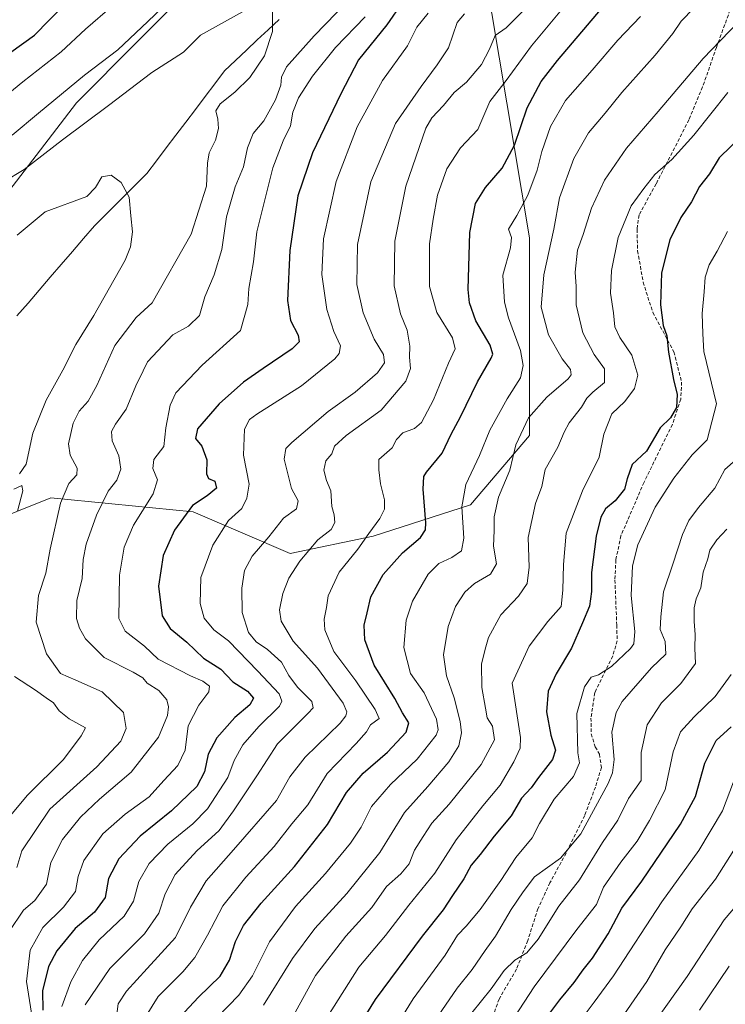
# Model space of a CAD drawing. Units: metres. Extents: x 662028 to 665495, y 4730332 to 4732726.
# Drawn here: x 664941 to 665144, y 4731528 to 4731811 of the extents above; entities that cross this region are included whole.
import ezdxf

# ---------------------------------------------------------------- set-up
doc = ezdxf.new("R2010")
doc.units = ezdxf.units.M
doc.header["$MEASUREMENT"] = 0
doc.linetypes.add('TRAZOSX2', pattern=[1.5, 1, -0.5])
for name, color, linetype, lineweight in [('Arbolado forestal CxS', 92, 'Continuous', 0), ('Corriente natural lineal', 142, 'Continuous', 13), ('Curva de nivel maestra', 36, 'Continuous', 30), ('Curva de nivel normal', 36, 'Continuous', 0), ('Matorral CxS', 135, 'Continuous', 0), ('Senda', 19, 'TRAZOSX2', 0)]:
    doc.layers.add(name, color=color, linetype=linetype, lineweight=lineweight)

# ---------------------------------------------------------------- blocks, each defined once
blk = doc.blocks.new('*U178')
at = {"layer": 'Curva de nivel normal', "color": 36, "linetype": 'Continuous', "lineweight": 0}
blk.add_polyline3d([(665123.55, 4731523.09, 840), (665132.82, 4731536.05, 840), (665143.44, 4731552.32, 840), (665150.46, 4731560.65, 840)], dxfattribs=at)
blk = doc.blocks.new('*U181')
at = {"layer": 'Curva de nivel normal', "color": 36, "linetype": 'Continuous', "lineweight": 0}
blk.add_polyline3d([(664975.71, 4731521.99, 770), (664980.92, 4731530.3, 770), (664987.98, 4731537.34, 770), (664991.43, 4731541.52, 770), (664995.1, 4731547.87, 770), (664999.52, 4731556.3, 770), (665006.09, 4731564.61, 770), (665014.2, 4731573.37, 770), (665019.28, 4731579.92, 770), (665023.84, 4731585.32, 770), (665029.44, 4731594.32, 770), (665037.76, 4731602.99, 770), (665040.69, 4731606.32, 770), (665041.9, 4731608.32, 770), (665044.33, 4731610.14, 770), (665043.18, 4731612.73, 770), (665037.7, 4731620.92, 770), (665031.38, 4731629.39, 770), (665028.76, 4731635.55, 770), (665028.56, 4731638.65, 770), (665029.24, 4731642, 770), (665029.72, 4731645.37, 770), (665032.83, 4731652.16, 770), (665038.27, 4731658.78, 770), (665041.42, 4731663.29, 770), (665044.57, 4731667.53, 770), (665045.85, 4731670.26, 770), (665045.84, 4731672.89, 770), (665044.78, 4731677.5, 770), (665044.27, 4731681.52, 770), (665044.23, 4731684.52, 770), (665048.05, 4731687.82, 770), (665049.29, 4731690.27, 770), (665051.13, 4731692.17, 770), (665054.52, 4731693.42, 770), (665056.52, 4731695.17, 770), (665059.92, 4731701.61, 770), (665064.26, 4731712.17, 770), (665066.15, 4731716.28, 770), (665065.41, 4731719.49, 770), (665060.92, 4731726.68, 770), (665058.77, 4731734.15, 770), (665058.79, 4731746.45, 770), (665059.85, 4731753.55, 770), (665061.08, 4731760.45, 770), (665063.75, 4731767.98, 770), (665067.68, 4731773.98, 770), (665072.7, 4731779.31, 770), (665076.12, 4731787.31, 770), (665080.81, 4731793.31, 770), (665088.06, 4731803.31, 770), (665099.09, 4731816.64, 770)], dxfattribs=at)
blk = doc.blocks.new('*U183')
at = {"layer": 'Curva de nivel normal', "color": 36, "linetype": 'Continuous', "lineweight": 0}
blk.add_polyline3d([(665144.86, 4731538.99, 845), (665136.36, 4731526.33, 845)], dxfattribs=at)
blk = doc.blocks.new('*U202')
at = {"layer": 'Curva de nivel normal', "color": 36, "linetype": 'Continuous', "lineweight": 0}
blk.add_polyline3d([(664968.87, 4731523.74, 765), (664969.38, 4731528.15, 765), (664971.77, 4731531.88, 765), (664977.77, 4731538.3, 765), (664985.92, 4731547.28, 765), (664990.18, 4731555.95, 765), (664994.72, 4731563.52, 765), (665002.55, 4731572.39, 765), (665014.86, 4731586.63, 765), (665018.7, 4731593.39, 765), (665023.14, 4731599, 765), (665033.12, 4731608.84, 765), (665034.76, 4731610.93, 765), (665035.06, 4731612.02, 765), (665034, 4731614.56, 765), (665026.64, 4731624.55, 765), (665019.69, 4731632.3, 765), (665016.23, 4731638.13, 765), (665015.73, 4731641.36, 765), (665016.74, 4731646.05, 765), (665018.45, 4731650.4, 765), (665021.62, 4731655.33, 765), (665026.76, 4731661.48, 765), (665030.53, 4731664.43, 765), (665031.6, 4731666.43, 765), (665031.45, 4731668.66, 765), (665030.8, 4731671.03, 765), (665030.52, 4731675.5, 765), (665029.28, 4731678.5, 765), (665028.51, 4731681.45, 765), (665029.09, 4731684.14, 765), (665030.74, 4731686.14, 765), (665031.56, 4731688.3, 765), (665034.91, 4731691.44, 765), (665044.93, 4731698.7, 765), (665052.03, 4731707.05, 765), (665053.38, 4731710.62, 765), (665053.08, 4731713.88, 765), (665053.2, 4731717.09, 765), (665052.44, 4731721.66, 765), (665050.5, 4731726.38, 765), (665048.65, 4731734.34, 765), (665048.86, 4731747.18, 765), (665051.97, 4731762.98, 765), (665057.76, 4731779.64, 765), (665059.52, 4731782.6, 765), (665062.87, 4731786.14, 765), (665065.89, 4731789.92, 765), (665069.39, 4731792.9, 765), (665073.69, 4731797.96, 765), (665076.06, 4731802.37, 765), (665077.62, 4731806.25, 765), (665080.83, 4731808.47, 765), (665087.3, 4731815, 765)], dxfattribs=at)
blk = doc.blocks.new('*U204')
at = {"layer": 'Curva de nivel normal', "color": 36, "linetype": 'Continuous', "lineweight": 0}
blk.add_polyline3d([(665145.44, 4731622.78, 820), (665140.82, 4731616.43, 820), (665134.76, 4731610.63, 820), (665130.9, 4731606.27, 820), (665128.8, 4731600.52, 820), (665126.42, 4731589.61, 820), (665121.98, 4731580.88, 820), (665118.47, 4731574.88, 820), (665113.72, 4731568.85, 820), (665108.76, 4731561.71, 820), (665106.72, 4731556.71, 820), (665101.06, 4731549.56, 820), (665088.84, 4731533.05, 820), (665083.16, 4731524.3, 820)], dxfattribs=at)
blk = doc.blocks.new('*U207')
at = {"layer": 'Curva de nivel normal', "color": 36, "linetype": 'Continuous', "lineweight": 0}
for points in [[(664940.38, 4731567.37, 735), (664941.75, 4731572.16, 735), (664949.83, 4731584.14, 735), (664963.31, 4731596.28, 735), (664970.21, 4731603.59, 735), (664971.72, 4731607.28, 735), (664970.95, 4731611.83, 735), (664964.87, 4731617.76, 735), (664957.3, 4731621.15, 735), (664952.91, 4731623.01, 735), (664948.81, 4731628.66, 735), (664945.89, 4731637.77, 735), (664946.52, 4731645.41, 735), (664948.68, 4731651.9, 735), (664949.9, 4731658.79, 735), (664952.86, 4731671.98, 735), (664955.26, 4731677.63, 735), (664957.55, 4731680.07, 735), (664957.65, 4731682.04, 735), (664955.6, 4731685.77, 735), (664955.14, 4731689, 735), (664956.54, 4731694.94, 735), (664958.25, 4731698.42, 735), (664960.82, 4731701.28, 735), (664963.28, 4731705.79, 735), (664968.5, 4731717.22, 735), (664974.55, 4731725.31, 735), (664979.22, 4731729.47, 735), (664990.37, 4731749.24, 735), (664994.77, 4731763.02, 735), (664995.04, 4731769.57, 735), (664995.54, 4731772.6, 735), (664997.33, 4731776.2, 735), (664998.25, 4731779.52, 735), (664998.08, 4731782.28, 735), (664997.45, 4731784.64, 735), (664998.73, 4731786.66, 735), (665002.92, 4731789.98, 735), (665007.23, 4731794.25, 735), (665011.45, 4731800.4, 735), (665013.7, 4731807.45, 735), (665013.7, 4731813.83, 735)], [(665005.96, 4731813.56, 735), (664993.1, 4731806.38, 735), (664988.22, 4731801.49, 735), (664979.06, 4731795.6, 735), (664966.68, 4731786.15, 735), (664953.43, 4731776.29, 735), (664942.43, 4731767.82, 735), (664936.43, 4731764.12, 735)]]:
    blk.add_polyline3d(points, dxfattribs=at)
blk = doc.blocks.new('*U208')
at = {"layer": 'Curva de nivel normal', "color": 36, "linetype": 'Continuous', "lineweight": 0}
for points in [[(664934.46, 4731577.59, 730), (664943.43, 4731588.09, 730), (664953.77, 4731598.32, 730), (664958.78, 4731605.18, 730), (664960.07, 4731607.47, 730), (664955.4, 4731610.07, 730), (664952.5, 4731612.36, 730), (664950.9, 4731614.67, 730), (664948.76, 4731616.08, 730), (664945.7, 4731618.28, 730), (664939.62, 4731622.24, 730)], [(664940.49, 4731669.65, 730), (664942.03, 4731675.52, 730), (664941.81, 4731677, 730), (664939.5, 4731676.01, 730)], [(664941.1, 4731680.38, 730), (664942.99, 4731683.13, 730), (664944.89, 4731692.09, 730), (664948.74, 4731701.58, 730), (664953.56, 4731710.15, 730), (664957.24, 4731717.56, 730), (664962.48, 4731725.86, 730), (664971.42, 4731741.8, 730), (664972.93, 4731745.55, 730), (664973.56, 4731749.93, 730), (664973.02, 4731754.44, 730), (664972.56, 4731759.88, 730), (664970.33, 4731764.01, 730), (664967.42, 4731766.16, 730), (664964.78, 4731765.69, 730), (664962.88, 4731762.6, 730), (664960.4, 4731760.06, 730), (664948.43, 4731755.62, 730), (664940.43, 4731748.94, 730)]]:
    blk.add_polyline3d(points, dxfattribs=at)
blk = doc.blocks.new('*U210')
at = {"layer": 'Curva de nivel normal', "color": 36, "linetype": 'Continuous', "lineweight": 0}
blk.add_polyline3d([(665119.42, 4731811.7, 780), (665112.85, 4731804.97, 780), (665105.46, 4731796.34, 780), (665097.88, 4731787.56, 780), (665093.5, 4731780.12, 780), (665091.07, 4731772.98, 780), (665089.74, 4731767.58, 780), (665087.06, 4731760.39, 780), (665083.88, 4731754.58, 780), (665081.53, 4731750.64, 780), (665082.31, 4731748.31, 780), (665082.04, 4731745.29, 780), (665079.85, 4731737.48, 780), (665080.33, 4731729.71, 780), (665081.53, 4731725.23, 780), (665084.91, 4731715.79, 780), (665085.66, 4731711.54, 780), (665084.98, 4731708, 780), (665081.13, 4731701.98, 780), (665076.11, 4731692.98, 780), (665073.2, 4731685.64, 780), (665069.26, 4731677.32, 780), (665068.1, 4731670.96, 780), (665068.65, 4731661.88, 780), (665067.99, 4731658.29, 780), (665065.2, 4731656.38, 780), (665061.48, 4731654.66, 780), (665058.42, 4731651.55, 780), (665053.94, 4731643.81, 780), (665052.11, 4731638.42, 780), (665051.44, 4731630.5, 780), (665053.36, 4731623.01, 780), (665057.23, 4731617.47, 780), (665060.83, 4731609.95, 780), (665061.31, 4731606.9, 780), (665060.68, 4731605.39, 780), (665055.3, 4731598.42, 780), (665047.64, 4731591.16, 780), (665042.19, 4731584.86, 780), (665039.15, 4731578.96, 780), (665036.08, 4731574.29, 780), (665028.92, 4731565.63, 780), (665020.3, 4731556.18, 780), (665012.88, 4731546.04, 780), (665007.99, 4731536.19, 780), (665004.08, 4731530.7, 780), (664994.67, 4731520.99, 780)], dxfattribs=at)
blk = doc.blocks.new('*U212')
at = {"layer": 'Curva de nivel normal', "color": 36, "linetype": 'Continuous', "lineweight": 0}
blk.add_polyline3d([(665134.68, 4731814.1, 785), (665131.1, 4731810.41, 785), (665128.68, 4731806.81, 785), (665123.64, 4731800.62, 785), (665114.05, 4731789.94, 785), (665109.24, 4731783.98, 785), (665104.46, 4731778.31, 785), (665100.23, 4731770.98, 785), (665096.1, 4731759.64, 785), (665094.54, 4731750.62, 785), (665091.66, 4731737.56, 785), (665090.85, 4731728.29, 785), (665093, 4731720.33, 785), (665096.86, 4731713.4, 785), (665099.32, 4731710.33, 785), (665099.48, 4731708.78, 785), (665098.63, 4731707.64, 785), (665092.52, 4731702.44, 785), (665087.23, 4731696.51, 785), (665083.6, 4731688.68, 785), (665081.85, 4731681.43, 785), (665078.62, 4731673.74, 785), (665077.34, 4731668.06, 785), (665077.39, 4731664.15, 785), (665077.19, 4731659.66, 785), (665078.08, 4731654.55, 785), (665076.36, 4731651.58, 785), (665071.76, 4731648.93, 785), (665068.93, 4731646.39, 785), (665066.29, 4731642.25, 785), (665064.19, 4731636.58, 785), (665062.86, 4731628.43, 785), (665063.68, 4731622.43, 785), (665065.87, 4731616.04, 785), (665067.58, 4731609.32, 785), (665068.03, 4731605.99, 785), (665067.21, 4731602.32, 785), (665064.38, 4731597.65, 785), (665058.37, 4731590.65, 785), (665051.64, 4731583.18, 785), (665044.51, 4731571.64, 785), (665035.09, 4731559.84, 785), (665025.85, 4731549.83, 785), (665019.46, 4731541.2, 785), (665011.19, 4731527.83, 785)], dxfattribs=at)
blk = doc.blocks.new('*U226')
at = {"layer": 'Curva de nivel normal', "color": 36, "linetype": 'Continuous', "lineweight": 0}
blk.add_polyline3d([(665144.34, 4731749.98, 805), (665141.42, 4731744.31, 805), (665139.07, 4731740.42, 805), (665137.95, 4731736.9, 805), (665137.69, 4731732.62, 805), (665137.11, 4731726.44, 805), (665137.26, 4731720.64, 805), (665137.6, 4731715.48, 805), (665141.24, 4731700.46, 805), (665138.56, 4731690.14, 805), (665134.24, 4731685.86, 805), (665128.94, 4731679.19, 805), (665123.64, 4731670.87, 805), (665118.61, 4731659.99, 805), (665117.12, 4731653.99, 805), (665116.73, 4731645.49, 805), (665117.74, 4731635.09, 805), (665117.48, 4731631.58, 805), (665116.55, 4731630.22, 805), (665111.1, 4731625.09, 805), (665107.32, 4731622.67, 805), (665105.19, 4731622.04, 805), (665103.35, 4731619.2, 805), (665101.07, 4731611.53, 805), (665101.35, 4731600.25, 805), (665101.84, 4731597.38, 805), (665100.14, 4731593.5, 805), (665094.63, 4731586.99, 805), (665090.42, 4731579.96, 805), (665088.3, 4731575.87, 805), (665083.56, 4731570.23, 805), (665079.26, 4731563.64, 805), (665073.39, 4731555.28, 805), (665069.31, 4731550.47, 805), (665066.81, 4731547.89, 805), (665063.35, 4731542.19, 805), (665054.14, 4731529.59, 805), (665047.64, 4731519.07, 805)], dxfattribs=at)
blk = doc.blocks.new('*U227')
at = {"layer": 'Curva de nivel normal', "color": 36, "linetype": 'Continuous', "lineweight": 0}
blk.add_polyline3d([(665147.41, 4731810.12, 790), (665137.42, 4731799.71, 790), (665124.42, 4731784.4, 790), (665115.33, 4731773.93, 790), (665109.06, 4731764.73, 790), (665105.3, 4731756.72, 790), (665102.93, 4731749.08, 790), (665101.33, 4731744.67, 790), (665100.62, 4731738.34, 790), (665100.89, 4731734.23, 790), (665100.96, 4731728.94, 790), (665102.8, 4731720.88, 790), (665106.08, 4731714.71, 790), (665109.02, 4731710.59, 790), (665109.08, 4731706.6, 790), (665105.71, 4731703.84, 790), (665103.99, 4731702.17, 790), (665102.43, 4731699.56, 790), (665098.93, 4731695.01, 790), (665097.51, 4731692.34, 790), (665095.69, 4731688.03, 790), (665092.03, 4731681.64, 790), (665091.09, 4731676.74, 790), (665089.27, 4731671.92, 790), (665087.16, 4731662.12, 790), (665087.44, 4731653.55, 790), (665086.88, 4731648.89, 790), (665084.39, 4731645.29, 790), (665079.29, 4731639.89, 790), (665075.76, 4731633.36, 790), (665074.82, 4731630, 790), (665073.7, 4731625.74, 790), (665073.85, 4731619.01, 790), (665074.93, 4731613.08, 790), (665075.4, 4731610.32, 790), (665076.92, 4731607.98, 790), (665077.5, 4731603.98, 790), (665073.67, 4731596.88, 790), (665064.44, 4731585.51, 790), (665059.44, 4731580.1, 790), (665057.02, 4731576.29, 790), (665054.46, 4731572.28, 790), (665052.93, 4731568.38, 790), (665050.6, 4731565.55, 790), (665046.48, 4731561.86, 790), (665042.27, 4731555.86, 790), (665034.81, 4731547.62, 790), (665026.09, 4731536.32, 790), (665020.36, 4731525.91, 790)], dxfattribs=at)
blk = doc.blocks.new('*U232')
at = {"layer": 'Curva de nivel normal', "color": 36, "linetype": 'Continuous', "lineweight": 0}
blk.add_polyline3d([(664953.23, 4731527.42, 755), (664955.8, 4731534.48, 755), (664959.2, 4731540.66, 755), (664964, 4731546.53, 755), (664971.14, 4731553.39, 755), (664973.79, 4731557.67, 755), (664975.34, 4731563.34, 755), (664978.28, 4731568.48, 755), (664983.67, 4731574.07, 755), (664990.87, 4731579.84, 755), (664995.1, 4731584.19, 755), (665000.91, 4731593.18, 755), (665002.76, 4731598.06, 755), (665005.24, 4731602.54, 755), (665009.77, 4731607.87, 755), (665015.73, 4731613.69, 755), (665016.39, 4731615.09, 755), (665015.67, 4731617.19, 755), (665009.51, 4731623.73, 755), (665001.1, 4731632.47, 755), (664996.9, 4731635.59, 755), (664994.12, 4731638.98, 755), (664992.92, 4731643.13, 755), (664993.2, 4731650.65, 755), (664996.57, 4731659.9, 755), (665001.07, 4731666.96, 755), (665004.93, 4731670.43, 755), (665006.41, 4731673.44, 755), (665007.05, 4731677.46, 755), (665005.44, 4731685.78, 755), (665005.69, 4731693.26, 755), (665007.12, 4731695.98, 755), (665009.26, 4731697.56, 755), (665022.04, 4731705.67, 755), (665031.59, 4731713.4, 755), (665032.87, 4731714.96, 755), (665033.25, 4731717.13, 755), (665031.37, 4731721.26, 755), (665029.37, 4731727.59, 755), (665028.7, 4731732.25, 755), (665027.86, 4731737.64, 755), (665028.34, 4731747.84, 755), (665032.05, 4731764.38, 755), (665038.02, 4731780.01, 755), (665045.32, 4731793.36, 755), (665052.5, 4731803.32, 755), (665055.19, 4731808.62, 755), (665058.41, 4731812.72, 755)], dxfattribs=at)
blk = doc.blocks.new('*U239')
at = {"layer": 'Curva de nivel normal', "color": 36, "linetype": 'Continuous', "lineweight": 0}
blk.add_polyline3d([(665146.76, 4731684.38, 810), (665143.64, 4731681.65, 810), (665140.72, 4731676.32, 810), (665135.99, 4731670.74, 810), (665133.24, 4731667.02, 810), (665131.47, 4731663.02, 810), (665128.67, 4731654.46, 810), (665125.96, 4731646.49, 810), (665125.2, 4731639.3, 810), (665125.07, 4731635.67, 810), (665126.46, 4731632.24, 810), (665126.64, 4731628.65, 810), (665122.58, 4731624.65, 810), (665114.15, 4731614.99, 810), (665112.41, 4731611.85, 810), (665111.18, 4731606.17, 810), (665111.84, 4731598.38, 810), (665111.39, 4731594.55, 810), (665110.06, 4731591.5, 810), (665102.29, 4731576.99, 810), (665096.43, 4731569.99, 810), (665088.94, 4731564.65, 810), (665085.7, 4731560.32, 810), (665082.29, 4731555.32, 810), (665077.78, 4731547.65, 810), (665074.76, 4731543.54, 810), (665071.08, 4731538.08, 810), (665066.76, 4731532.73, 810), (665061.3, 4731524.72, 810)], dxfattribs=at)
blk = doc.blocks.new('*U243')
at = {"layer": 'Curva de nivel normal', "color": 36, "linetype": 'Continuous', "lineweight": 0}
blk.add_polyline3d([(665146.13, 4731591.99, 830), (665142.9, 4731583.65, 830), (665136.1, 4731572.27, 830), (665125.5, 4731557.45, 830), (665111.62, 4731536.27, 830), (665106.06, 4731528.65, 830), (665103.82, 4731525.65, 830)], dxfattribs=at)
blk = doc.blocks.new('*U244')
at = {"layer": 'Curva de nivel normal', "color": 36, "linetype": 'Continuous', "lineweight": 0}
blk.add_polyline3d([(665114.78, 4731525.32, 835), (665121.16, 4731534.65, 835), (665126.5, 4731543.74, 835), (665131, 4731550.34, 835), (665134.26, 4731555.52, 835), (665140.9, 4731564.02, 835), (665146.19, 4731572.32, 835)], dxfattribs=at)
blk = doc.blocks.new('*U252')
at = {"layer": 'Curva de nivel normal', "color": 36, "linetype": 'Continuous', "lineweight": 0}
blk.add_polyline3d([(665026.66, 4731519.99, 795), (665038.54, 4731538.7, 795), (665046.21, 4731547.83, 795), (665052.88, 4731556.55, 795), (665060.38, 4731565.68, 795), (665066.43, 4731575.25, 795), (665074.11, 4731585.08, 795), (665079.14, 4731590.99, 795), (665083, 4731597.65, 795), (665084.88, 4731601.65, 795), (665084.95, 4731604.65, 795), (665082.53, 4731620.32, 795), (665087.45, 4731630.9, 795), (665092.78, 4731637.99, 795), (665096.61, 4731642.32, 795), (665097.09, 4731646.99, 795), (665097.27, 4731654.32, 795), (665098.06, 4731663.32, 795), (665102.75, 4731675.55, 795), (665107.52, 4731685.14, 795), (665108.83, 4731691.74, 795), (665111.18, 4731697.61, 795), (665114.87, 4731701.12, 795), (665117.67, 4731704.93, 795), (665118.62, 4731708.69, 795), (665116.92, 4731714.44, 795), (665113.41, 4731719.5, 795), (665112.02, 4731722.59, 795), (665111.6, 4731726.64, 795), (665110.76, 4731732.25, 795), (665111.02, 4731738.75, 795), (665112.99, 4731748.25, 795), (665116.7, 4731757.31, 795), (665120.34, 4731762.31, 795), (665123.5, 4731766.31, 795), (665128.37, 4731770.64, 795), (665134.71, 4731777.64, 795), (665144.5, 4731789.88, 795)], dxfattribs=at)
blk = doc.blocks.new('*U256')
at = {"layer": 'Curva de nivel normal', "color": 36, "linetype": 'Continuous', "lineweight": 0}
for points in [[(664938.95, 4731777.64, 740), (664946.54, 4731783.98, 740), (664959.79, 4731794.86, 740), (664969.32, 4731802.18, 740), (664977.91, 4731810.3, 740), (664988.39, 4731820.31, 740)], [(665041.55, 4731822.62, 740), (665025.74, 4731806.22, 740), (665017.75, 4731797.31, 740), (665016.27, 4731794.31, 740), (665016.16, 4731791.98, 740), (665014.64, 4731787.76, 740), (665011.24, 4731781.78, 740), (665008.22, 4731778.1, 740), (665006.56, 4731773.98, 740), (665005.38, 4731768.51, 740), (665003.03, 4731762.79, 740), (665000.5, 4731754.18, 740), (664999.21, 4731744.84, 740), (664996.96, 4731737.57, 740), (664994.28, 4731731.2, 740), (664992.73, 4731725.82, 740), (664989.6, 4731722.78, 740), (664985.1, 4731720.31, 740), (664977.87, 4731712.54, 740), (664976.62, 4731709.98, 740), (664974.52, 4731705.64, 740), (664971.68, 4731698.98, 740), (664968.66, 4731694.69, 740), (664967.49, 4731692.52, 740), (664967.69, 4731689.9, 740), (664969.66, 4731685.54, 740), (664970.19, 4731681.72, 740), (664969.02, 4731678.55, 740), (664966.58, 4731675.42, 740), (664963.16, 4731668.49, 740), (664960.26, 4731660.21, 740), (664959.4, 4731655.77, 740), (664959.1, 4731650.32, 740), (664957.59, 4731643.99, 740), (664957.46, 4731638.89, 740), (664958.32, 4731636.04, 740), (664960.06, 4731633.04, 740), (664965.4, 4731627.64, 740), (664973.69, 4731623.46, 740), (664976.46, 4731621.81, 740), (664977.71, 4731620.3, 740), (664981.11, 4731618.13, 740), (664983.42, 4731615.46, 740), (664983.9, 4731613.48, 740), (664983.63, 4731610.97, 740), (664980.99, 4731604.8, 740), (664973.17, 4731594.77, 740), (664964.1, 4731586.99, 740), (664958.58, 4731581.82, 740), (664953.46, 4731575.39, 740), (664950.14, 4731568.78, 740), (664948.84, 4731562.53, 740), (664945.46, 4731557.87, 740), (664942.28, 4731555.12, 740), (664938.09, 4731548.99, 740)]]:
    blk.add_polyline3d(points, dxfattribs=at)
blk = doc.blocks.new('*U259')
at = {"layer": 'Curva de nivel normal', "color": 36, "linetype": 'Continuous', "lineweight": 0}
for points in [[(664944.56, 4731525.54, 745), (664943.15, 4731534.62, 745), (664944.12, 4731543.59, 745), (664947.76, 4731550.07, 745), (664953.72, 4731555.92, 745), (664957.19, 4731560.43, 745), (664957.91, 4731564.76, 745), (664959.6, 4731569.33, 745), (664965.03, 4731576.98, 745), (664971.43, 4731582.69, 745), (664978.29, 4731587.65, 745), (664982.51, 4731592.31, 745), (664986.6, 4731596.67, 745), (664988.68, 4731601.07, 745), (664989.56, 4731607.99, 745), (664992.57, 4731613.99, 745), (664995.49, 4731617.81, 745), (664995.67, 4731619.4, 745), (664993.7, 4731620.83, 745), (664990.21, 4731622.36, 745), (664980.95, 4731627.13, 745), (664976.99, 4731630.88, 745), (664971.42, 4731635.26, 745), (664969.62, 4731638.87, 745), (664969.82, 4731651.25, 745), (664971.11, 4731659.38, 745), (664973.81, 4731665.65, 745), (664979.43, 4731674.65, 745), (664980.7, 4731678.65, 745), (664979.4, 4731681.95, 745), (664979.68, 4731684.52, 745), (664982.49, 4731688.28, 745), (664983.15, 4731693.64, 745), (664984.4, 4731700.16, 745), (664985.96, 4731703.64, 745), (664993.54, 4731711.64, 745), (665004.56, 4731721.6, 745), (665006.69, 4731729.02, 745), (665006.91, 4731733.57, 745), (665008.31, 4731741.3, 745), (665009.21, 4731749.93, 745), (665013.86, 4731768.31, 745), (665016.76, 4731775.98, 745), (665018.91, 4731780.31, 745), (665019.55, 4731784.25, 745), (665021.17, 4731788.39, 745), (665025.24, 4731794.63, 745), (665031.78, 4731802.86, 745), (665040.29, 4731811.66, 745)], [(664967.77, 4731814.76, 745), (664960.01, 4731808.07, 745), (664953.08, 4731801.58, 745), (664942.01, 4731792.99, 745), (664932.77, 4731785.44, 745)]]:
    blk.add_polyline3d(points, dxfattribs=at)
blk = doc.blocks.new('*U268')
at = {"layer": 'Curva de nivel normal', "color": 36, "linetype": 'Continuous', "lineweight": 0}
blk.add_polyline3d([(664959.97, 4731527.9, 760), (664967.08, 4731538.32, 760), (664976.98, 4731548.32, 760), (664981.08, 4731554.25, 760), (664982.9, 4731559.82, 760), (664985.83, 4731565.36, 760), (664992, 4731572.1, 760), (664998.38, 4731577.99, 760), (665002.5, 4731583.65, 760), (665009.26, 4731593.65, 760), (665015.19, 4731602.82, 760), (665024, 4731611.66, 760), (665025.38, 4731613.19, 760), (665025.01, 4731615.03, 760), (665020.95, 4731619.17, 760), (665018.43, 4731622.53, 760), (665016.28, 4731626.32, 760), (665012.31, 4731629.95, 760), (665009.08, 4731632.14, 760), (665006.89, 4731634.87, 760), (665005, 4731640.59, 760), (665004.92, 4731647.57, 760), (665005.74, 4731652.63, 760), (665007.86, 4731656.74, 760), (665012.71, 4731662.32, 760), (665016.86, 4731667.65, 760), (665020.66, 4731670.38, 760), (665021.12, 4731672.62, 760), (665019.23, 4731676.22, 760), (665017.07, 4731684.57, 760), (665017.58, 4731687.65, 760), (665019.33, 4731689.41, 760), (665029.76, 4731698.26, 760), (665037.42, 4731703.82, 760), (665043.9, 4731709.44, 760), (665045.87, 4731712.3, 760), (665045.62, 4731714.64, 760), (665042.93, 4731719.05, 760), (665039.78, 4731726.59, 760), (665037.92, 4731734.78, 760), (665038.15, 4731746.28, 760), (665041.97, 4731764.21, 760), (665049.07, 4731781.02, 760), (665056.46, 4731791.63, 760), (665060.98, 4731797.81, 760), (665064.26, 4731802.69, 760), (665066.74, 4731810.05, 760), (665068.86, 4731812.51, 760)], dxfattribs=at)
blk = doc.blocks.new('*U271')
at = {"layer": 'Curva de nivel normal', "color": 36, "linetype": 'Continuous', "lineweight": 0}
blk.add_polyline3d([(665144.13, 4731664.52, 815), (665141.26, 4731661.46, 815), (665139.33, 4731658.52, 815), (665138.75, 4731655.99, 815), (665137.35, 4731652.15, 815), (665136.73, 4731647.65, 815), (665135.36, 4731644.48, 815), (665134.83, 4731641.91, 815), (665134.77, 4731638.02, 815), (665135.04, 4731634.24, 815), (665134.97, 4731630.32, 815), (665135.16, 4731625.94, 815), (665130.96, 4731620.2, 815), (665125.42, 4731614.63, 815), (665121.28, 4731608.34, 815), (665119.6, 4731600.38, 815), (665119.62, 4731592.32, 815), (665115.92, 4731587.18, 815), (665112.83, 4731580.9, 815), (665108.48, 4731574.56, 815), (665101.86, 4731563.84, 815), (665095.94, 4731556.24, 815), (665089.96, 4731546.75, 815), (665086.76, 4731542.86, 815), (665083.3, 4731540.76, 815), (665080.26, 4731537.8, 815), (665076.55, 4731532.53, 815), (665070.98, 4731525.58, 815)], dxfattribs=at)
blk = doc.blocks.new('*U277')
at = {"layer": 'Curva de nivel maestra', "color": 36, "linetype": 'Continuous', "lineweight": 30}
for points in [[(664938.65, 4731801.5, 750), (664945.36, 4731806.32, 750), (664949.58, 4731810.72, 750), (664955.27, 4731816.4, 750)], [(665051.08, 4731815.8, 750), (665046.59, 4731809.31, 750), (665038.39, 4731799.28, 750), (665033.38, 4731789.51, 750), (665025.22, 4731772.58, 750), (665020.96, 4731760.18, 750), (665018.74, 4731744.5, 750), (665018.08, 4731730.15, 750), (665018.94, 4731724.38, 750), (665021.11, 4731720.24, 750), (665021.42, 4731718.32, 750), (665019.41, 4731716.31, 750), (665011.1, 4731710.67, 750), (665005.37, 4731706.72, 750), (664998.38, 4731700.48, 750), (664992.21, 4731693.36, 750), (664991.67, 4731690.56, 750), (664993.45, 4731688.33, 750), (664994.87, 4731684.42, 750), (664994.78, 4731680.44, 750), (664995.39, 4731679.03, 750), (664997.14, 4731678.26, 750), (664997.62, 4731676.3, 750), (664994.97, 4731674.1, 750), (664990.77, 4731671.29, 750), (664985.62, 4731664.2, 750), (664982.38, 4731656.96, 750), (664980.98, 4731648.17, 750), (664982.1, 4731639.65, 750), (664984.34, 4731635.99, 750), (664989.1, 4731632.08, 750), (664993.91, 4731627.43, 750), (664998.88, 4731624.28, 750), (665002.39, 4731620.63, 750), (665006.52, 4731617.95, 750), (665008.31, 4731616, 750), (665007.18, 4731614.05, 750), (665002.88, 4731610.45, 750), (664997.76, 4731604.61, 750), (664995.28, 4731599.92, 750), (664994.25, 4731594.84, 750), (664991.97, 4731590.63, 750), (664984.75, 4731583.6, 750), (664975.71, 4731576.38, 750), (664969.59, 4731569.8, 750), (664966.65, 4731564.19, 750), (664965.67, 4731558.71, 750), (664962.62, 4731554.55, 750), (664957.1, 4731549.81, 750), (664951.77, 4731543.46, 750), (664949.4, 4731538.88, 750), (664947.66, 4731531.95, 750), (664947.81, 4731526.4, 750)]]:
    blk.add_polyline3d(points, dxfattribs=at)
blk = doc.blocks.new('*U281')
at = {"layer": 'Curva de nivel maestra', "color": 36, "linetype": 'Continuous', "lineweight": 30}
blk.add_polyline3d([(664984.43, 4731521.5, 775), (664992.5, 4731530.08, 775), (664998.75, 4731536.1, 775), (665001.43, 4731540.69, 775), (665003.14, 4731546.13, 775), (665005.38, 4731550.69, 775), (665010.49, 4731557.15, 775), (665020.04, 4731567.63, 775), (665029.55, 4731579.71, 775), (665035, 4731588.87, 775), (665039.76, 4731594.43, 775), (665046.76, 4731600.5, 775), (665052.13, 4731606.21, 775), (665052.85, 4731608.87, 775), (665051.04, 4731611.77, 775), (665048.85, 4731615.92, 775), (665042.95, 4731625.47, 775), (665040.27, 4731632.7, 775), (665040.03, 4731636.93, 775), (665040.93, 4731640.49, 775), (665041.98, 4731645.08, 775), (665045.48, 4731651.44, 775), (665051.09, 4731657.68, 775), (665056.26, 4731662.14, 775), (665057.63, 4731664.33, 775), (665057.71, 4731666.3, 775), (665056.95, 4731676.03, 775), (665057.15, 4731679.62, 775), (665057.93, 4731680.91, 775), (665062.44, 4731686.31, 775), (665065.06, 4731691.77, 775), (665067.68, 4731696.74, 775), (665072.55, 4731706.86, 775), (665076.49, 4731713.58, 775), (665076.95, 4731714.8, 775), (665076.2, 4731717.39, 775), (665072.13, 4731724.35, 775), (665070.32, 4731729.47, 775), (665069.94, 4731733.3, 775), (665070.42, 4731749.7, 775), (665072.06, 4731757.98, 775), (665074.9, 4731762.64, 775), (665079.63, 4731768.17, 775), (665083.2, 4731774.75, 775), (665086.82, 4731785.5, 775), (665090.9, 4731793.03, 775), (665095.57, 4731799.11, 775), (665118.73, 4731826.5, 775)], dxfattribs=at)
blk = doc.blocks.new('*U288')
at = {"layer": 'Curva de nivel maestra', "color": 36, "linetype": 'Continuous', "lineweight": 30}
blk.add_polyline3d([(665090.5, 4731521.65, 825), (665096.2, 4731529.32, 825), (665100.32, 4731534.32, 825), (665102.92, 4731537.99, 825), (665105.64, 4731541.32, 825), (665110.06, 4731548.32, 825), (665114.06, 4731555.65, 825), (665119.76, 4731563.43, 825), (665130.88, 4731579.77, 825), (665135.2, 4731587.76, 825), (665137.89, 4731597.32, 825), (665141.06, 4731603.77, 825), (665145.38, 4731607.77, 825)], dxfattribs=at)
blk = doc.blocks.new('*U297')
at = {"layer": 'Curva de nivel maestra', "color": 36, "linetype": 'Continuous', "lineweight": 30}
blk.add_polyline3d([(665148.8, 4731777.73, 800), (665142.01, 4731771.16, 800), (665139.2, 4731766.58, 800), (665136.29, 4731762.89, 800), (665134.06, 4731758.46, 800), (665131, 4731753.98, 800), (665127.8, 4731747.61, 800), (665125.38, 4731738.16, 800), (665125.13, 4731728.89, 800), (665125.93, 4731722.96, 800), (665126.97, 4731719.98, 800), (665127.43, 4731715.3, 800), (665128.88, 4731707.44, 800), (665129.95, 4731703.17, 800), (665129.72, 4731699.4, 800), (665128, 4731696.45, 800), (665125.02, 4731693.64, 800), (665121.09, 4731686.9, 800), (665116.96, 4731683.11, 800), (665115.6, 4731678.99, 800), (665114.76, 4731676.01, 800), (665112.14, 4731672.66, 800), (665109.34, 4731670.32, 800), (665107.99, 4731667.94, 800), (665106.7, 4731662.47, 800), (665105.33, 4731652.02, 800), (665105.35, 4731646.61, 800), (665104.76, 4731642.36, 800), (665102.76, 4731637.64, 800), (665099.56, 4731630.32, 800), (665095.16, 4731622.99, 800), (665092.86, 4731617.99, 800), (665092.41, 4731612.07, 800), (665093.62, 4731605.35, 800), (665094.97, 4731601.03, 800), (665094.15, 4731598.34, 800), (665090.08, 4731593.15, 800), (665087.97, 4731590.23, 800), (665085.25, 4731587.28, 800), (665082.22, 4731582.23, 800), (665077.36, 4731576.35, 800), (665073.34, 4731571.09, 800), (665070.78, 4731568.01, 800), (665068.68, 4731564.08, 800), (665065.42, 4731559.29, 800), (665062.76, 4731555.22, 800), (665056.67, 4731547.62, 800), (665043.18, 4731529.44, 800), (665037.46, 4731520.11, 800)], dxfattribs=at)

msp = doc.modelspace()

# ---------------------------------------------------------------- linework, layer by layer
at = {"layer": 'Arbolado forestal CxS', "color": 92, "linetype": 'Continuous', "lineweight": 0}
for points in [[(664920.25, 4731661.54, 722.87), (664950.11, 4731673.49, 735.2), (664990.92, 4731669.5, 752.37), (665018.79, 4731657.56, 765.17), (665042.68, 4731662.54, 772.23), (665070.55, 4731671.49, 782.61), (665087.47, 4731691.4, 788.27), (665087.47, 4731719.27, 782.32), (665087.47, 4731748.13, 783.12), (665074.54, 4731825.77, 758.51), (665073.54, 4731852.65, 745.86), (665067.57, 4731867.58, 741.47), (665051.37, 4731872.84, 742.48), (665054.43, 4731880.06, 743.88), (665066.27, 4731917.18, 752.29), (665054.81, 4731918.18, 755.29), (665078.72, 4731931.9, 754.95), (665077.44, 4731949.81, 762.21), (665110.04, 4731974.11, 763.73), (665109.39, 4731976.66, 764.62), (665105.86, 4731990.53, 765.91), (665104.51, 4731997.82, 764.38), (665140.39, 4732007.85, 764.96), (665209.68, 4732005.66, 767.97)], [(664894.99, 4731662.21, 716.44), (664920.25, 4731661.54, 722.87), (664950.11, 4731673.49, 735.2), (664990.92, 4731669.5, 752.37), (665018.79, 4731657.56, 765.17), (665042.68, 4731662.54, 772.23), (665070.55, 4731671.49, 782.61), (665087.47, 4731691.4, 788.27), (665087.47, 4731719.27, 782.32), (665087.47, 4731748.13, 783.12), (665074.54, 4731825.77, 758.51), (665073.54, 4731852.65, 745.86), (665067.57, 4731867.58, 741.47), (665051.37, 4731872.84, 742.48)], [(665051.37, 4731872.84, 742.48), (665037.56, 4731840.28, 737.69), (664992.25, 4731822.07, 738.98), (664957.49, 4731786.95, 736.02), (664924.2, 4731743.61, 730.02), (664897, 4731711.21, 727.69), (664895.06, 4731685.12, 720.86), (664894.99, 4731662.21, 716.44)], [(664894.99, 4731662.21, 716.44), (664920.25, 4731661.54, 722.87), (664950.11, 4731673.49, 735.2), (664990.92, 4731669.5, 752.37), (665018.79, 4731657.56, 765.17), (665042.68, 4731662.54, 772.23), (665070.55, 4731671.49, 782.61), (665087.47, 4731691.4, 788.27), (665087.47, 4731719.27, 782.32), (665087.47, 4731748.13, 783.12), (665074.54, 4731825.77, 758.51), (665073.54, 4731852.65, 745.86), (665067.57, 4731867.58, 741.47), (665051.37, 4731872.84, 742.48)]]:
    msp.add_polyline3d(points, dxfattribs=at)
msp.add_polyline3d([(665018.79, 4731657.56, 765.17), (664990.92, 4731669.5, 752.37), (664950.11, 4731673.49, 735.2), (664920.25, 4731661.54, 722.87), (664894.99, 4731662.21, 716.44), (664895.06, 4731685.12, 720.86), (664897, 4731711.21, 727.69), (664924.2, 4731743.61, 730.02), (664957.49, 4731786.95, 736.02), (664992.25, 4731822.07, 738.98), (665037.56, 4731840.28, 737.69), (665051.37, 4731872.84, 742.48), (665067.57, 4731867.58, 741.47), (665073.54, 4731852.65, 745.86), (665074.54, 4731825.77, 758.51), (665087.47, 4731748.13, 783.12), (665087.47, 4731719.27, 782.32), (665087.47, 4731691.4, 788.27), (665070.55, 4731671.49, 782.61), (665042.68, 4731662.54, 772.23), (665018.79, 4731657.56, 765.17)], close=True, dxfattribs=at)
at = {"layer": 'Corriente natural lineal', "color": 142, "linetype": 'Continuous', "lineweight": 13}
msp.add_polyline3d([(665015.6, 4731810.89, 735.45), (665012.48, 4731807.93, 734.74), (665009.35, 4731804.98, 734.05), (665006.23, 4731802.02, 733.64), (665003.1, 4731799.06, 733.34), (664999.98, 4731796.1, 733.3), (664997.19, 4731792.41, 733.35), (664994.39, 4731788.73, 733.72), (664991.6, 4731785.04, 732.83), (664988.81, 4731781.35, 733.16), (664986.01, 4731777.66, 733.37), (664983.22, 4731773.98, 732.37), (664980.42, 4731770.29, 731.8), (664977.63, 4731766.6, 731.59), (664974.63, 4731763.61, 731.18), (664971.63, 4731760.61, 729.52), (664968.62, 4731757.62, 728.78), (664965.62, 4731754.62, 728.26), (664962.62, 4731751.63, 727.93), (664959.44, 4731747.93, 727.58), (664956.27, 4731744.23, 727.15), (664953.09, 4731740.54, 727.13), (664949.91, 4731736.84, 726.56), (664946.74, 4731733.14, 725.9), (664943.56, 4731729.44, 725.84), (664940.38, 4731725.75, 725.29)], dxfattribs=at)
at = {"layer": 'Matorral CxS', "color": 135, "linetype": 'Continuous', "lineweight": 0}
for points in [[(664923.21, 4731840.78, 764.61), (664957.04, 4731861.26, 763.48), (665016.16, 4731886.79, 756.98), (665054.81, 4731918.18, 755.29), (665066.27, 4731917.18, 752.29), (665054.43, 4731880.06, 743.88), (665051.37, 4731872.84, 742.48), (665037.56, 4731840.28, 737.69), (664992.25, 4731822.07, 738.98), (664957.49, 4731786.95, 736.02), (664924.2, 4731743.61, 730.02)], [(665051.37, 4731872.84, 742.48), (665037.56, 4731840.28, 737.69), (664992.25, 4731822.07, 738.98), (664957.49, 4731786.95, 736.02), (664924.2, 4731743.61, 730.02), (664897, 4731711.21, 727.69), (664895.06, 4731685.12, 720.86), (664894.99, 4731662.21, 716.44)]]:
    msp.add_polyline3d(points, dxfattribs=at)
at = {"layer": 'Senda', "color": 19, "linetype": 'TRAZOSX2', "lineweight": 0}
msp.add_lwpolyline([(665145.13, 4731813.61), (665141.17, 4731802.87), (665137.23, 4731791.5), (665133.3, 4731782.05), (665123.87, 4731763.69), (665118.96, 4731754.73), (665118.38, 4731750.61), (665118.57, 4731744.44), (665120.14, 4731735.45), (665122.94, 4731726.71), (665128.96, 4731715.4), (665131.2, 4731706.74), (665130.92, 4731701.8), (665128.53, 4731694.6), (665120.4, 4731677.98), (665113.76, 4731662.6), (665112.3, 4731655.67), (665112.04, 4731649.89), (665112.57, 4731636.97), (665112.68, 4731632.46), (665111.4, 4731628.07), (665106.26, 4731617.56), (665105.17, 4731610.27), (665105.19, 4731605.74), (665106.41, 4731601.98), (665107.61, 4731599.89), (665108.15, 4731596.1), (665106.44, 4731590.46), (665103.37, 4731582.32), (665098.01, 4731571.47), (665093.4, 4731562.96), (665089.95, 4731555.52), (665087.01, 4731546.34), (665083.77, 4731538.15), (665078.79, 4731529.58), (665076, 4731521.76)], dxfattribs=at)

# ---------------------------------------------------------------- block references
at = {"layer": 'Curva de nivel maestra', "color": 36, "linetype": 'Continuous', "lineweight": 30}
for name in ['*U277', '*U281', '*U297', '*U288']:
    msp.add_blockref(name, (0, 0), dxfattribs=at)
at = {"layer": 'Curva de nivel normal', "color": 36, "linetype": 'Continuous', "lineweight": 0}
for name in ['*U208', '*U207', '*U256', '*U259', '*U232', '*U268', '*U202', '*U181', '*U210', '*U212', '*U227', '*U252', '*U226', '*U239', '*U271', '*U204', '*U243', '*U244', '*U178', '*U183']:
    msp.add_blockref(name, (0, 0), dxfattribs=at)

doc.saveas('drawing.dxf')
